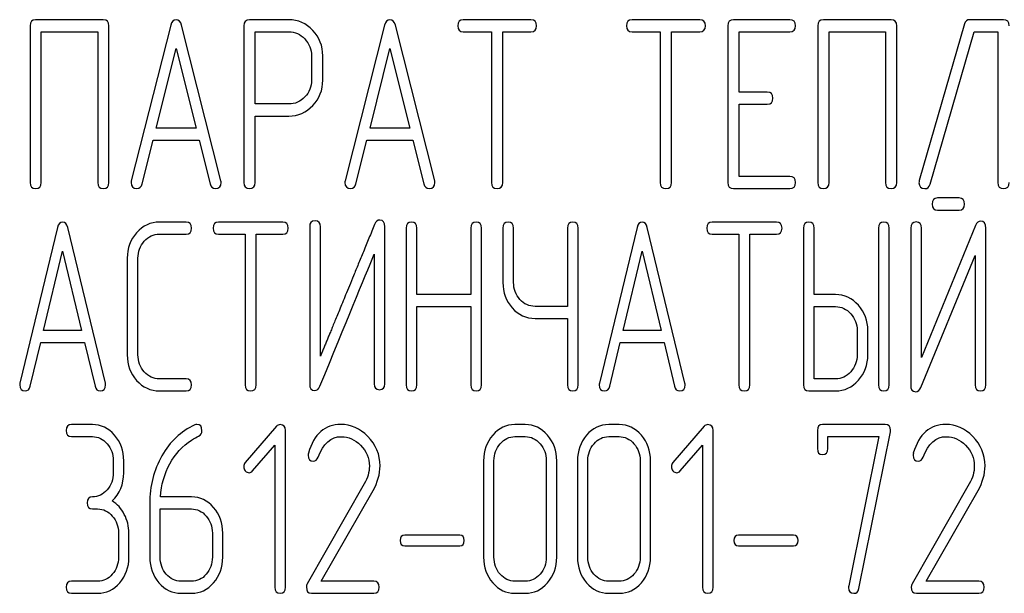
# Model space of a CAD drawing. Units: millimetres. Extents: x 0 to 6269, y -4 to 4433.
# Drawn here: x 2844 to 2873, y 3170 to 3187 of the extents above; entities that cross this region are included whole.
import ezdxf

# ---------------------------------------------------------------- set-up
doc = ezdxf.new("R2010")
doc.units = ezdxf.units.MM
doc.header["$LTSCALE"] = 344.776119
doc.layers.get('0').update_dxf_attribs({"linetype": 'CONTINUOUS'})

msp = doc.modelspace()

# ---------------------------------------------------------------- linework, layer by layer
at = {"color": 7, "linetype": 'Continuous'}
for p, q in [((2846.35, 3186.548), (2844.345, 3186.548)), ((2851.85, 3186.545), (2850.683, 3186.545)), ((2859.024, 3186.548), (2857.02, 3186.548)), ((2864.028, 3186.548), (2862.023, 3186.548)), ((2866.696, 3186.548), (2865.028, 3186.548)), ((2869.698, 3186.548), (2867.693, 3186.548)), ((2871.873, 3186.423), (2870.535, 3181.777)), ((2873.03, 3186.548), (2872.033, 3186.548)), ((2844.178, 3186.37), (2844.178, 3181.724)), ((2844.512, 3181.724), (2844.512, 3186.191)), ((2844.512, 3186.191), (2846.183, 3186.191)), ((2846.183, 3186.191), (2846.183, 3181.724)), ((2846.517, 3181.724), (2846.517, 3186.37)), ((2848.348, 3186.384), (2847.18, 3181.774)), ((2849.835, 3181.774), (2848.668, 3186.384)), ((2850.516, 3186.366), (2850.516, 3181.727)), ((2850.849, 3184.05), (2850.849, 3186.188)), ((2850.849, 3186.188), (2851.85, 3186.188)), ((2854.685, 3186.384), (2853.518, 3181.774)), ((2856.173, 3181.774), (2855.005, 3186.384)), ((2857.02, 3186.191), (2857.854, 3186.191)), ((2857.854, 3186.191), (2857.854, 3181.724)), ((2858.187, 3181.724), (2858.187, 3186.191)), ((2858.187, 3186.191), (2859.024, 3186.191)), ((2862.023, 3186.191), (2862.857, 3186.191)), ((2862.857, 3186.191), (2862.857, 3181.724)), ((2863.19, 3181.724), (2863.19, 3186.191)), ((2863.19, 3186.191), (2864.028, 3186.191)), ((2864.861, 3186.37), (2864.861, 3181.724)), ((2865.195, 3184.401), (2865.195, 3186.191)), ((2865.195, 3186.191), (2866.696, 3186.191)), ((2867.526, 3186.37), (2867.526, 3181.724)), ((2867.86, 3181.724), (2867.86, 3186.191)), ((2867.86, 3186.191), (2869.531, 3186.191)), ((2869.531, 3186.191), (2869.531, 3181.724)), ((2869.865, 3181.724), (2869.865, 3186.37)), ((2870.855, 3181.67), (2872.156, 3186.191)), ((2872.156, 3186.191), (2872.863, 3186.191)), ((2872.863, 3186.191), (2872.863, 3181.724)), ((2847.917, 3183.335), (2848.508, 3185.691)), ((2848.508, 3185.691), (2849.098, 3183.335)), ((2854.255, 3183.335), (2854.845, 3185.691)), ((2854.845, 3185.691), (2855.436, 3183.335)), ((2852.52, 3185.476), (2852.52, 3184.758)), ((2852.854, 3184.758), (2852.854, 3185.476)), ((2866.029, 3184.401), (2865.195, 3184.401)), ((2851.85, 3184.05), (2850.849, 3184.05)), ((2865.195, 3181.902), (2865.195, 3184.043)), ((2865.195, 3184.043), (2866.029, 3184.043)), ((2850.849, 3181.727), (2850.849, 3183.693)), ((2850.849, 3183.693), (2851.85, 3183.693)), ((2849.098, 3183.335), (2847.917, 3183.335)), ((2855.436, 3183.335), (2854.255, 3183.335)), ((2847.501, 3181.681), (2847.827, 3182.978)), ((2847.827, 3182.978), (2849.188, 3182.978)), ((2849.188, 3182.978), (2849.515, 3181.681)), ((2853.838, 3181.681), (2854.165, 3182.978)), ((2854.165, 3182.978), (2855.526, 3182.978)), ((2855.526, 3182.978), (2855.852, 3181.681)), ((2866.696, 3181.902), (2865.195, 3181.902)), ((2865.028, 3181.545), (2866.696, 3181.545)), ((2871.714, 3181.263), (2871.074, 3181.263)), ((2871.074, 3180.906), (2871.714, 3180.906)), ((2844.991, 3180.384), (2843.878, 3175.774)), ((2846.41, 3175.774), (2845.297, 3180.384)), ((2848.808, 3180.548), (2848.016, 3180.548)), ((2851.674, 3180.548), (2849.763, 3180.548)), ((2852.466, 3180.406), (2852.466, 3175.759)), ((2852.784, 3176.571), (2852.784, 3180.406)), ((2854.696, 3175.759), (2854.696, 3180.406)), ((2855.329, 3180.37), (2855.329, 3175.724)), ((2855.647, 3178.401), (2855.647, 3180.37)), ((2857.241, 3180.37), (2857.241, 3178.401)), ((2857.559, 3175.724), (2857.559, 3180.37)), ((2858.192, 3180.37), (2858.192, 3178.762)), ((2858.51, 3178.762), (2858.51, 3180.37)), ((2860.104, 3180.37), (2860.104, 3178.05)), ((2860.422, 3175.724), (2860.422, 3180.37)), ((2862.168, 3180.384), (2861.055, 3175.774)), ((2863.587, 3175.774), (2862.473, 3180.384)), ((2866.306, 3180.548), (2864.394, 3180.548)), ((2867.098, 3180.37), (2867.098, 3175.724)), ((2867.416, 3178.401), (2867.416, 3180.37)), ((2869.325, 3180.37), (2869.325, 3175.724)), ((2869.643, 3175.724), (2869.643, 3180.37)), ((2870.279, 3180.373), (2870.279, 3175.724)), ((2872.203, 3180.448), (2870.597, 3176.535)), ((2870.597, 3176.535), (2870.597, 3180.373)), ((2872.506, 3175.724), (2872.506, 3180.373)), ((2848.016, 3180.191), (2848.808, 3180.191)), ((2849.763, 3180.191), (2850.558, 3180.191)), ((2850.558, 3180.191), (2850.558, 3175.724)), ((2850.876, 3175.724), (2850.876, 3180.191)), ((2850.876, 3180.191), (2851.674, 3180.191)), ((2864.394, 3180.191), (2865.19, 3180.191)), ((2865.19, 3180.191), (2865.19, 3175.724)), ((2865.508, 3175.724), (2865.508, 3180.191)), ((2865.508, 3180.191), (2866.306, 3180.191)), ((2844.581, 3177.335), (2845.144, 3179.691)), ((2845.144, 3179.691), (2845.707, 3177.335)), ((2861.758, 3177.335), (2862.321, 3179.691)), ((2862.321, 3179.691), (2862.884, 3177.335)), ((2847.059, 3179.476), (2847.059, 3176.617)), ((2847.377, 3176.617), (2847.377, 3179.476)), ((2854.378, 3179.594), (2854.378, 3175.759)), ((2870.581, 3175.649), (2872.188, 3179.562)), ((2872.188, 3179.562), (2872.188, 3175.724)), ((2857.241, 3178.401), (2855.647, 3178.401)), ((2868.052, 3178.401), (2867.416, 3178.401)), ((2855.647, 3175.724), (2855.647, 3178.043)), ((2855.647, 3178.043), (2857.241, 3178.043)), ((2857.241, 3178.043), (2857.241, 3175.724)), ((2860.104, 3178.05), (2859.146, 3178.05)), ((2867.416, 3175.902), (2867.416, 3178.043)), ((2867.416, 3178.043), (2868.052, 3178.043)), ((2859.146, 3177.693), (2860.104, 3177.693)), ((2860.104, 3177.693), (2860.104, 3175.724)), ((2845.707, 3177.335), (2844.581, 3177.335)), ((2862.884, 3177.335), (2861.758, 3177.335)), ((2868.692, 3177.332), (2868.692, 3176.617)), ((2869.01, 3176.617), (2869.01, 3177.332)), ((2844.183, 3175.681), (2844.495, 3176.978)), ((2844.495, 3176.978), (2845.793, 3176.978)), ((2845.793, 3176.978), (2846.105, 3175.681)), ((2861.36, 3175.681), (2861.672, 3176.978)), ((2861.672, 3176.978), (2862.969, 3176.978)), ((2862.969, 3176.978), (2863.281, 3175.681)), ((2848.808, 3175.902), (2848.016, 3175.902)), ((2868.052, 3175.902), (2867.416, 3175.902)), ((2848.016, 3175.545), (2848.808, 3175.545)), ((2867.257, 3175.545), (2868.052, 3175.545)), ((2846.027, 3174.548), (2845.409, 3174.548)), ((2851.483, 3174.495), (2850.559, 3173.419)), ((2858.857, 3174.548), (2858.547, 3174.548)), ((2861.639, 3174.548), (2861.33, 3174.548)), ((2864.159, 3174.495), (2863.234, 3173.419)), ((2869.525, 3174.548), (2867.667, 3174.548)), ((2845.409, 3174.191), (2846.027, 3174.191)), ((2851.746, 3169.724), (2851.746, 3174.37)), ((2858.547, 3174.191), (2858.857, 3174.191)), ((2861.33, 3174.191), (2861.639, 3174.191)), ((2864.421, 3169.724), (2864.421, 3174.37)), ((2867.513, 3174.37), (2867.513, 3173.834)), ((2867.822, 3173.834), (2867.822, 3174.191)), ((2867.822, 3174.191), (2869.331, 3174.191)), ((2869.331, 3174.191), (2868.443, 3169.763)), ((2868.746, 3169.684), (2869.677, 3174.327)), ((2850.775, 3173.173), (2851.437, 3173.937)), ((2851.437, 3173.937), (2851.437, 3169.724)), ((2863.451, 3173.173), (2864.112, 3173.937)), ((2864.112, 3173.937), (2864.112, 3169.724)), ((2846.645, 3173.476), (2846.645, 3173.119)), ((2846.954, 3173.119), (2846.954, 3173.476)), ((2857.62, 3173.476), (2857.62, 3170.617)), ((2857.929, 3170.617), (2857.929, 3173.476)), ((2859.478, 3173.476), (2859.478, 3170.617)), ((2859.787, 3170.617), (2859.787, 3173.476)), ((2860.402, 3173.476), (2860.402, 3170.617)), ((2860.711, 3170.617), (2860.711, 3173.476)), ((2862.26, 3173.476), (2862.26, 3170.617)), ((2862.569, 3170.617), (2862.569, 3173.476)), ((2854.086, 3172.794), (2852.389, 3169.824)), ((2872.017, 3172.794), (2870.32, 3169.824)), ((2848.964, 3172.404), (2848.043, 3172.404)), ((2852.81, 3169.902), (2854.346, 3172.594)), ((2870.74, 3169.902), (2872.277, 3172.594)), ((2847.727, 3172.208), (2847.727, 3170.617)), ((2846.027, 3172.047), (2846.181, 3172.047)), ((2848.036, 3170.617), (2848.036, 3172.047)), ((2848.036, 3172.047), (2848.964, 3172.047)), ((2846.8, 3171.332), (2846.8, 3170.617)), ((2847.109, 3170.617), (2847.109, 3171.332)), ((2849.582, 3171.332), (2849.582, 3170.617)), ((2849.891, 3170.617), (2849.891, 3171.332)), ((2856.912, 3171.271), (2855.283, 3171.271)), ((2866.805, 3171.271), (2865.176, 3171.271)), ((2855.283, 3170.957), (2856.912, 3170.957)), ((2865.176, 3170.957), (2866.805, 3170.957)), ((2846.181, 3169.902), (2845.409, 3169.902)), ((2848.964, 3169.902), (2848.655, 3169.902)), ((2854.368, 3169.902), (2852.81, 3169.902)), ((2858.857, 3169.902), (2858.547, 3169.902)), ((2861.639, 3169.902), (2861.33, 3169.902)), ((2872.298, 3169.902), (2870.74, 3169.902)), ((2845.409, 3169.545), (2846.181, 3169.545)), ((2848.655, 3169.545), (2848.964, 3169.545)), ((2852.519, 3169.545), (2854.368, 3169.545)), ((2858.547, 3169.545), (2858.857, 3169.545)), ((2861.33, 3169.545), (2861.639, 3169.545)), ((2870.45, 3169.545), (2872.298, 3169.545))]:
    msp.add_line(p, q, dxfattribs=at)
for centre, start in [((2852.635, 3173.637), 162.9387), ((2870.566, 3173.637), 162.9388)]:
    msp.add_arc(centre, 0.218, start, 180.0331, dxfattribs=at)
for points in [[(2844.345, 3186.548), (2844.232, 3186.548), (2844.178, 3186.488), (2844.178, 3186.37)], [(2846.517, 3186.37), (2846.517, 3186.488), (2846.46, 3186.548), (2846.35, 3186.548)], [(2848.508, 3186.545), (2848.428, 3186.545), (2848.375, 3186.491), (2848.348, 3186.384)], [(2848.668, 3186.384), (2848.641, 3186.491), (2848.588, 3186.545), (2848.508, 3186.545)], [(2850.683, 3186.545), (2850.569, 3186.545), (2850.516, 3186.484), (2850.516, 3186.366)], [(2852.557, 3186.23), (2852.36, 3186.438), (2852.123, 3186.545), (2851.85, 3186.545)], [(2854.845, 3186.545), (2854.765, 3186.545), (2854.712, 3186.491), (2854.685, 3186.384)], [(2855.005, 3186.384), (2854.979, 3186.491), (2854.925, 3186.545), (2854.845, 3186.545)], [(2857.02, 3186.548), (2856.906, 3186.548), (2856.853, 3186.488), (2856.853, 3186.37)], [(2859.191, 3186.37), (2859.191, 3186.488), (2859.135, 3186.548), (2859.024, 3186.548)], [(2862.023, 3186.548), (2861.91, 3186.548), (2861.856, 3186.488), (2861.856, 3186.37)], [(2864.194, 3186.37), (2864.194, 3186.488), (2864.138, 3186.548), (2864.028, 3186.548)], [(2865.028, 3186.548), (2864.915, 3186.548), (2864.861, 3186.488), (2864.861, 3186.37)], [(2866.863, 3186.37), (2866.863, 3186.488), (2866.806, 3186.548), (2866.696, 3186.548)], [(2867.693, 3186.548), (2867.58, 3186.548), (2867.526, 3186.488), (2867.526, 3186.37)], [(2869.865, 3186.37), (2869.865, 3186.488), (2869.808, 3186.548), (2869.698, 3186.548)], [(2872.033, 3186.548), (2871.949, 3186.548), (2871.896, 3186.506), (2871.873, 3186.423)], [(2873.197, 3186.37), (2873.197, 3186.488), (2873.14, 3186.548), (2873.03, 3186.548)], [(2851.85, 3186.188), (2852.03, 3186.188), (2852.187, 3186.116), (2852.32, 3185.977)], [(2852.854, 3185.476), (2852.854, 3185.769), (2852.754, 3186.023), (2852.557, 3186.23)], [(2856.853, 3186.37), (2856.853, 3186.248), (2856.906, 3186.191), (2857.02, 3186.191)], [(2859.024, 3186.191), (2859.135, 3186.191), (2859.191, 3186.248), (2859.191, 3186.37)], [(2861.856, 3186.37), (2861.856, 3186.248), (2861.91, 3186.191), (2862.023, 3186.191)], [(2864.028, 3186.191), (2864.138, 3186.191), (2864.194, 3186.248), (2864.194, 3186.37)], [(2866.696, 3186.191), (2866.806, 3186.191), (2866.863, 3186.248), (2866.863, 3186.37)], [(2852.32, 3185.977), (2852.454, 3185.837), (2852.52, 3185.669), (2852.52, 3185.476)], [(2852.52, 3184.758), (2852.52, 3184.561), (2852.454, 3184.393), (2852.321, 3184.257)], [(2852.56, 3184.005), (2852.754, 3184.211), (2852.854, 3184.461), (2852.854, 3184.758)], [(2866.196, 3184.222), (2866.196, 3184.34), (2866.139, 3184.401), (2866.029, 3184.401)], [(2852.321, 3184.257), (2852.187, 3184.118), (2852.03, 3184.05), (2851.85, 3184.05)], [(2866.029, 3184.043), (2866.139, 3184.043), (2866.196, 3184.1), (2866.196, 3184.222)], [(2851.85, 3183.693), (2852.127, 3183.693), (2852.364, 3183.797), (2852.56, 3184.005)], [(2844.178, 3181.724), (2844.178, 3181.602), (2844.232, 3181.545), (2844.345, 3181.545)], [(2844.345, 3181.545), (2844.455, 3181.545), (2844.512, 3181.602), (2844.512, 3181.724)], [(2846.183, 3181.724), (2846.183, 3181.602), (2846.236, 3181.545), (2846.35, 3181.545)], [(2846.35, 3181.545), (2846.46, 3181.545), (2846.517, 3181.602), (2846.517, 3181.724)], [(2847.18, 3181.774), (2847.174, 3181.752), (2847.174, 3181.734), (2847.174, 3181.72)], [(2847.174, 3181.72), (2847.174, 3181.606), (2847.23, 3181.548), (2847.344, 3181.548)], [(2849.672, 3181.548), (2849.785, 3181.548), (2849.842, 3181.606), (2849.842, 3181.72)], [(2849.842, 3181.72), (2849.842, 3181.734), (2849.839, 3181.752), (2849.835, 3181.774)], [(2850.516, 3181.727), (2850.516, 3181.606), (2850.569, 3181.548), (2850.683, 3181.548)], [(2850.683, 3181.548), (2850.793, 3181.548), (2850.849, 3181.606), (2850.849, 3181.727)], [(2853.518, 3181.774), (2853.511, 3181.752), (2853.511, 3181.734), (2853.511, 3181.72)], [(2853.511, 3181.72), (2853.511, 3181.606), (2853.568, 3181.548), (2853.681, 3181.548)], [(2856.009, 3181.548), (2856.123, 3181.548), (2856.179, 3181.606), (2856.179, 3181.72)], [(2856.179, 3181.72), (2856.179, 3181.734), (2856.176, 3181.752), (2856.173, 3181.774)], [(2857.854, 3181.724), (2857.854, 3181.602), (2857.907, 3181.545), (2858.02, 3181.545)], [(2858.02, 3181.545), (2858.131, 3181.545), (2858.187, 3181.602), (2858.187, 3181.724)], [(2862.857, 3181.724), (2862.857, 3181.602), (2862.91, 3181.545), (2863.024, 3181.545)], [(2863.024, 3181.545), (2863.134, 3181.545), (2863.19, 3181.602), (2863.19, 3181.724)], [(2864.861, 3181.724), (2864.861, 3181.602), (2864.915, 3181.545), (2865.028, 3181.545)], [(2866.863, 3181.724), (2866.863, 3181.842), (2866.806, 3181.902), (2866.696, 3181.902)], [(2866.696, 3181.545), (2866.806, 3181.545), (2866.863, 3181.602), (2866.863, 3181.724)], [(2867.526, 3181.724), (2867.526, 3181.602), (2867.58, 3181.545), (2867.693, 3181.545)], [(2867.693, 3181.545), (2867.803, 3181.545), (2867.86, 3181.602), (2867.86, 3181.724)], [(2869.531, 3181.724), (2869.531, 3181.602), (2869.584, 3181.545), (2869.698, 3181.545)], [(2869.698, 3181.545), (2869.808, 3181.545), (2869.865, 3181.602), (2869.865, 3181.724)], [(2870.535, 3181.777), (2870.528, 3181.756), (2870.525, 3181.734), (2870.525, 3181.716)], [(2870.525, 3181.716), (2870.525, 3181.599), (2870.582, 3181.541), (2870.702, 3181.541)], [(2872.863, 3181.724), (2872.863, 3181.602), (2872.917, 3181.545), (2873.03, 3181.545)], [(2873.03, 3181.545), (2873.14, 3181.545), (2873.197, 3181.602), (2873.197, 3181.724)], [(2847.344, 3181.548), (2847.424, 3181.548), (2847.478, 3181.591), (2847.501, 3181.681)], [(2849.515, 3181.681), (2849.535, 3181.591), (2849.589, 3181.548), (2849.672, 3181.548)], [(2853.681, 3181.548), (2853.761, 3181.548), (2853.815, 3181.591), (2853.838, 3181.681)], [(2855.852, 3181.681), (2855.872, 3181.591), (2855.926, 3181.548), (2856.009, 3181.548)], [(2870.702, 3181.541), (2870.779, 3181.541), (2870.83, 3181.584), (2870.855, 3181.67)], [(2871.074, 3181.263), (2870.966, 3181.263), (2870.915, 3181.203), (2870.915, 3181.085)], [(2871.873, 3181.085), (2871.873, 3181.203), (2871.819, 3181.263), (2871.714, 3181.263)], [(2870.915, 3181.085), (2870.915, 3180.963), (2870.966, 3180.906), (2871.074, 3180.906)], [(2871.714, 3180.906), (2871.819, 3180.906), (2871.873, 3180.963), (2871.873, 3181.085)], [(2852.625, 3180.584), (2852.517, 3180.584), (2852.466, 3180.523), (2852.466, 3180.406)], [(2852.784, 3180.406), (2852.784, 3180.523), (2852.73, 3180.584), (2852.625, 3180.584)], [(2854.547, 3180.609), (2854.477, 3180.609), (2854.426, 3180.566), (2854.391, 3180.482)], [(2854.696, 3180.406), (2854.696, 3180.541), (2854.645, 3180.609), (2854.547, 3180.609)], [(2870.438, 3180.552), (2870.33, 3180.552), (2870.279, 3180.491), (2870.279, 3180.373)], [(2870.597, 3180.373), (2870.597, 3180.491), (2870.543, 3180.552), (2870.438, 3180.552)], [(2872.356, 3180.577), (2872.286, 3180.577), (2872.238, 3180.533), (2872.203, 3180.448)], [(2872.506, 3180.373), (2872.506, 3180.509), (2872.455, 3180.577), (2872.356, 3180.577)], [(2845.144, 3180.545), (2845.068, 3180.545), (2845.017, 3180.491), (2844.991, 3180.384)], [(2845.297, 3180.384), (2845.271, 3180.491), (2845.22, 3180.545), (2845.144, 3180.545)], [(2848.016, 3180.548), (2847.749, 3180.548), (2847.523, 3180.441), (2847.338, 3180.235)], [(2848.967, 3180.37), (2848.967, 3180.488), (2848.913, 3180.548), (2848.808, 3180.548)], [(2848.808, 3180.191), (2848.913, 3180.191), (2848.967, 3180.248), (2848.967, 3180.37)], [(2849.763, 3180.548), (2849.654, 3180.548), (2849.604, 3180.488), (2849.604, 3180.37)], [(2849.604, 3180.37), (2849.604, 3180.248), (2849.654, 3180.191), (2849.763, 3180.191)], [(2851.833, 3180.37), (2851.833, 3180.488), (2851.779, 3180.548), (2851.674, 3180.548)], [(2851.674, 3180.191), (2851.779, 3180.191), (2851.833, 3180.248), (2851.833, 3180.37)], [(2855.488, 3180.548), (2855.38, 3180.548), (2855.329, 3180.488), (2855.329, 3180.37)], [(2855.647, 3180.37), (2855.647, 3180.488), (2855.593, 3180.548), (2855.488, 3180.548)], [(2857.4, 3180.548), (2857.292, 3180.548), (2857.241, 3180.488), (2857.241, 3180.37)], [(2857.559, 3180.37), (2857.559, 3180.488), (2857.505, 3180.548), (2857.4, 3180.548)], [(2858.351, 3180.548), (2858.243, 3180.548), (2858.192, 3180.488), (2858.192, 3180.37)], [(2858.51, 3180.37), (2858.51, 3180.488), (2858.456, 3180.548), (2858.351, 3180.548)], [(2860.263, 3180.548), (2860.154, 3180.548), (2860.104, 3180.488), (2860.104, 3180.37)], [(2860.422, 3180.37), (2860.422, 3180.488), (2860.368, 3180.548), (2860.263, 3180.548)], [(2862.321, 3180.545), (2862.244, 3180.545), (2862.194, 3180.491), (2862.168, 3180.384)], [(2862.473, 3180.384), (2862.448, 3180.491), (2862.397, 3180.545), (2862.321, 3180.545)], [(2864.394, 3180.548), (2864.286, 3180.548), (2864.235, 3180.488), (2864.235, 3180.37)], [(2864.235, 3180.37), (2864.235, 3180.248), (2864.286, 3180.191), (2864.394, 3180.191)], [(2866.465, 3180.37), (2866.465, 3180.488), (2866.411, 3180.548), (2866.306, 3180.548)], [(2866.306, 3180.191), (2866.411, 3180.191), (2866.465, 3180.248), (2866.465, 3180.37)], [(2867.257, 3180.548), (2867.149, 3180.548), (2867.098, 3180.488), (2867.098, 3180.37)], [(2867.416, 3180.37), (2867.416, 3180.488), (2867.362, 3180.548), (2867.257, 3180.548)], [(2869.484, 3180.548), (2869.376, 3180.548), (2869.325, 3180.488), (2869.325, 3180.37)], [(2869.643, 3180.37), (2869.643, 3180.488), (2869.589, 3180.548), (2869.484, 3180.548)], [(2847.338, 3180.235), (2847.151, 3180.027), (2847.059, 3179.773), (2847.059, 3179.476)], [(2847.377, 3179.476), (2847.377, 3179.673), (2847.437, 3179.841), (2847.564, 3179.981)], [(2847.564, 3179.981), (2847.689, 3180.12), (2847.838, 3180.191), (2848.016, 3180.191)], [(2852.769, 3175.684), (2853.551, 3177.586), (2854.085, 3178.887), (2854.378, 3179.594)], [(2858.192, 3178.762), (2858.192, 3178.465), (2858.284, 3178.211), (2858.469, 3178.004)], [(2858.694, 3178.258), (2858.57, 3178.397), (2858.51, 3178.565), (2858.51, 3178.762)], [(2859.146, 3178.05), (2858.968, 3178.05), (2858.818, 3178.118), (2858.694, 3178.258)], [(2868.729, 3178.085), (2868.542, 3178.293), (2868.316, 3178.401), (2868.052, 3178.401)], [(2858.469, 3178.004), (2858.653, 3177.797), (2858.879, 3177.693), (2859.146, 3177.693)], [(2868.052, 3178.043), (2868.227, 3178.043), (2868.377, 3177.972), (2868.503, 3177.831)], [(2869.01, 3177.332), (2869.01, 3177.625), (2868.914, 3177.879), (2868.729, 3178.085)], [(2868.503, 3177.831), (2868.628, 3177.693), (2868.692, 3177.525), (2868.692, 3177.332)], [(2847.059, 3176.617), (2847.059, 3176.317), (2847.151, 3176.063), (2847.338, 3175.855)], [(2847.564, 3176.109), (2847.437, 3176.249), (2847.377, 3176.417), (2847.377, 3176.617)], [(2868.692, 3176.617), (2868.692, 3176.421), (2868.628, 3176.253), (2868.504, 3176.113)], [(2868.73, 3175.859), (2868.914, 3176.067), (2869.01, 3176.32), (2869.01, 3176.617)], [(2848.016, 3175.902), (2847.838, 3175.902), (2847.689, 3175.97), (2847.564, 3176.109)], [(2848.967, 3175.724), (2848.967, 3175.842), (2848.913, 3175.902), (2848.808, 3175.902)], [(2868.504, 3176.113), (2868.377, 3175.97), (2868.227, 3175.902), (2868.052, 3175.902)], [(2843.878, 3175.774), (2843.872, 3175.752), (2843.872, 3175.734), (2843.872, 3175.72)], [(2843.872, 3175.72), (2843.872, 3175.606), (2843.926, 3175.548), (2844.034, 3175.548)], [(2844.034, 3175.548), (2844.11, 3175.548), (2844.162, 3175.591), (2844.183, 3175.681)], [(2846.105, 3175.681), (2846.124, 3175.591), (2846.175, 3175.548), (2846.254, 3175.548)], [(2846.254, 3175.548), (2846.362, 3175.548), (2846.416, 3175.606), (2846.416, 3175.72)], [(2846.416, 3175.72), (2846.416, 3175.734), (2846.413, 3175.752), (2846.41, 3175.774)], [(2847.338, 3175.855), (2847.523, 3175.649), (2847.749, 3175.545), (2848.016, 3175.545)], [(2848.808, 3175.545), (2848.913, 3175.545), (2848.967, 3175.602), (2848.967, 3175.724)], [(2850.558, 3175.724), (2850.558, 3175.602), (2850.609, 3175.545), (2850.717, 3175.545)], [(2850.717, 3175.545), (2850.822, 3175.545), (2850.876, 3175.602), (2850.876, 3175.724)], [(2852.466, 3175.759), (2852.466, 3175.624), (2852.514, 3175.556), (2852.616, 3175.556)], [(2852.616, 3175.556), (2852.683, 3175.556), (2852.734, 3175.599), (2852.769, 3175.684)], [(2854.378, 3175.759), (2854.378, 3175.638), (2854.429, 3175.581), (2854.537, 3175.581)], [(2854.537, 3175.581), (2854.642, 3175.581), (2854.696, 3175.638), (2854.696, 3175.759)], [(2855.329, 3175.724), (2855.329, 3175.602), (2855.38, 3175.545), (2855.488, 3175.545)], [(2855.488, 3175.545), (2855.593, 3175.545), (2855.647, 3175.602), (2855.647, 3175.724)], [(2857.241, 3175.724), (2857.241, 3175.602), (2857.292, 3175.545), (2857.4, 3175.545)], [(2857.4, 3175.545), (2857.505, 3175.545), (2857.559, 3175.602), (2857.559, 3175.724)], [(2860.104, 3175.724), (2860.104, 3175.602), (2860.154, 3175.545), (2860.263, 3175.545)], [(2860.263, 3175.545), (2860.368, 3175.545), (2860.422, 3175.602), (2860.422, 3175.724)], [(2861.055, 3175.774), (2861.048, 3175.752), (2861.048, 3175.734), (2861.048, 3175.72)], [(2861.048, 3175.72), (2861.048, 3175.606), (2861.102, 3175.548), (2861.21, 3175.548)], [(2861.21, 3175.548), (2861.287, 3175.548), (2861.338, 3175.591), (2861.36, 3175.681)], [(2863.281, 3175.681), (2863.3, 3175.591), (2863.351, 3175.548), (2863.431, 3175.548)], [(2863.431, 3175.548), (2863.539, 3175.548), (2863.593, 3175.606), (2863.593, 3175.72)], [(2863.593, 3175.72), (2863.593, 3175.734), (2863.59, 3175.752), (2863.587, 3175.774)], [(2865.19, 3175.724), (2865.19, 3175.602), (2865.241, 3175.545), (2865.349, 3175.545)], [(2865.349, 3175.545), (2865.454, 3175.545), (2865.508, 3175.602), (2865.508, 3175.724)], [(2867.098, 3175.724), (2867.098, 3175.602), (2867.149, 3175.545), (2867.257, 3175.545)], [(2868.052, 3175.545), (2868.316, 3175.545), (2868.542, 3175.649), (2868.73, 3175.859)], [(2869.325, 3175.724), (2869.325, 3175.602), (2869.376, 3175.545), (2869.484, 3175.545)], [(2869.484, 3175.545), (2869.589, 3175.545), (2869.643, 3175.602), (2869.643, 3175.724)], [(2870.279, 3175.724), (2870.279, 3175.588), (2870.327, 3175.52), (2870.429, 3175.52)], [(2870.429, 3175.52), (2870.495, 3175.52), (2870.546, 3175.563), (2870.581, 3175.649)], [(2872.188, 3175.724), (2872.188, 3175.602), (2872.238, 3175.545), (2872.347, 3175.545)], [(2872.347, 3175.545), (2872.452, 3175.545), (2872.506, 3175.602), (2872.506, 3175.724)], [(2845.409, 3174.548), (2845.303, 3174.548), (2845.254, 3174.488), (2845.254, 3174.37)], [(2846.682, 3174.234), (2846.503, 3174.441), (2846.283, 3174.548), (2846.027, 3174.548)], [(2849.062, 3174.535), (2848.648, 3174.348), (2848.324, 3174.045), (2848.085, 3173.62)], [(2849.125, 3174.552), (2849.106, 3174.552), (2849.084, 3174.545), (2849.062, 3174.535)], [(2849.273, 3174.366), (2849.273, 3174.488), (2849.224, 3174.552), (2849.125, 3174.552)], [(2851.589, 3174.545), (2851.545, 3174.545), (2851.511, 3174.527), (2851.483, 3174.495)], [(2851.746, 3174.37), (2851.746, 3174.484), (2851.694, 3174.545), (2851.589, 3174.545)], [(2853.388, 3174.552), (2852.918, 3174.552), (2852.599, 3174.266), (2852.427, 3173.701)], [(2854.187, 3174.197), (2853.953, 3174.434), (2853.685, 3174.552), (2853.388, 3174.552)], [(2858.547, 3174.548), (2858.291, 3174.548), (2858.071, 3174.441), (2857.892, 3174.234)], [(2859.514, 3174.233), (2859.333, 3174.441), (2859.113, 3174.548), (2858.857, 3174.548)], [(2861.33, 3174.548), (2861.073, 3174.548), (2860.854, 3174.441), (2860.674, 3174.234)], [(2862.297, 3174.233), (2862.115, 3174.441), (2861.896, 3174.548), (2861.639, 3174.548)], [(2864.264, 3174.545), (2864.22, 3174.545), (2864.186, 3174.527), (2864.159, 3174.495)], [(2864.421, 3174.37), (2864.421, 3174.484), (2864.369, 3174.545), (2864.264, 3174.545)], [(2867.667, 3174.548), (2867.562, 3174.548), (2867.513, 3174.488), (2867.513, 3174.37)], [(2869.683, 3174.381), (2869.683, 3174.491), (2869.63, 3174.548), (2869.525, 3174.548)], [(2871.318, 3174.552), (2870.849, 3174.552), (2870.53, 3174.266), (2870.357, 3173.701)], [(2872.118, 3174.197), (2871.884, 3174.434), (2871.615, 3174.552), (2871.318, 3174.552)], [(2845.254, 3174.37), (2845.254, 3174.248), (2845.303, 3174.191), (2845.409, 3174.191)], [(2846.027, 3174.191), (2846.197, 3174.191), (2846.342, 3174.12), (2846.463, 3173.98)], [(2846.954, 3173.476), (2846.954, 3173.773), (2846.862, 3174.027), (2846.682, 3174.234)], [(2848.962, 3174.08), (2849.053, 3174.137), (2849.125, 3174.177), (2849.173, 3174.204)], [(2849.173, 3174.204), (2849.239, 3174.241), (2849.273, 3174.295), (2849.273, 3174.366)], [(2852.715, 3173.581), (2852.865, 3173.984), (2853.097, 3174.188), (2853.406, 3174.188)], [(2853.406, 3174.188), (2853.617, 3174.188), (2853.808, 3174.102), (2853.974, 3173.936)], [(2854.553, 3173.323), (2854.553, 3173.659), (2854.43, 3173.952), (2854.187, 3174.197)], [(2857.892, 3174.234), (2857.71, 3174.023), (2857.62, 3173.769), (2857.62, 3173.476)], [(2858.112, 3173.98), (2858.232, 3174.12), (2858.377, 3174.191), (2858.547, 3174.191)], [(2858.857, 3174.191), (2859.027, 3174.191), (2859.172, 3174.12), (2859.295, 3173.979)], [(2859.787, 3173.476), (2859.787, 3173.773), (2859.694, 3174.027), (2859.514, 3174.233)], [(2860.674, 3174.234), (2860.492, 3174.023), (2860.402, 3173.769), (2860.402, 3173.476)], [(2860.894, 3173.98), (2861.014, 3174.12), (2861.16, 3174.191), (2861.33, 3174.191)], [(2861.639, 3174.191), (2861.809, 3174.191), (2861.954, 3174.12), (2862.077, 3173.979)], [(2862.569, 3173.476), (2862.569, 3173.773), (2862.477, 3174.027), (2862.297, 3174.233)], [(2869.677, 3174.327), (2869.68, 3174.345), (2869.683, 3174.363), (2869.683, 3174.381)], [(2870.646, 3173.581), (2870.796, 3173.984), (2871.028, 3174.188), (2871.337, 3174.188)], [(2871.337, 3174.188), (2871.547, 3174.188), (2871.739, 3174.102), (2871.905, 3173.936)], [(2872.484, 3173.323), (2872.484, 3173.659), (2872.36, 3173.952), (2872.118, 3174.197)], [(2846.463, 3173.98), (2846.583, 3173.841), (2846.645, 3173.673), (2846.645, 3173.476)], [(2848.321, 3173.383), (2848.482, 3173.676), (2848.695, 3173.912), (2848.962, 3174.08)], [(2853.974, 3173.936), (2854.148, 3173.762), (2854.235, 3173.555), (2854.235, 3173.312)], [(2857.929, 3173.476), (2857.929, 3173.669), (2857.988, 3173.837), (2858.112, 3173.98)], [(2859.295, 3173.979), (2859.416, 3173.841), (2859.478, 3173.673), (2859.478, 3173.476)], [(2860.711, 3173.476), (2860.711, 3173.669), (2860.77, 3173.837), (2860.894, 3173.98)], [(2862.077, 3173.979), (2862.199, 3173.841), (2862.26, 3173.673), (2862.26, 3173.476)], [(2871.905, 3173.936), (2872.079, 3173.762), (2872.165, 3173.555), (2872.165, 3173.312)], [(2848.085, 3173.62), (2847.845, 3173.194), (2847.727, 3172.722), (2847.727, 3172.208)], [(2852.417, 3173.637), (2852.417, 3173.519), (2852.47, 3173.462), (2852.578, 3173.462)], [(2852.578, 3173.462), (2852.64, 3173.462), (2852.686, 3173.501), (2852.715, 3173.581)], [(2867.513, 3173.834), (2867.513, 3173.716), (2867.562, 3173.659), (2867.667, 3173.659)], [(2867.667, 3173.659), (2867.769, 3173.659), (2867.822, 3173.716), (2867.822, 3173.834)], [(2870.348, 3173.637), (2870.348, 3173.519), (2870.4, 3173.462), (2870.508, 3173.462)], [(2870.508, 3173.462), (2870.57, 3173.462), (2870.617, 3173.501), (2870.646, 3173.581)], [(2848.043, 3172.404), (2848.067, 3172.762), (2848.16, 3173.09), (2848.321, 3173.383)], [(2850.559, 3173.419), (2850.528, 3173.383), (2850.513, 3173.344), (2850.513, 3173.301)], [(2850.513, 3173.301), (2850.513, 3173.251), (2850.528, 3173.208), (2850.559, 3173.173)], [(2854.235, 3173.312), (2854.235, 3173.137), (2854.185, 3172.966), (2854.086, 3172.794)], [(2854.346, 3172.594), (2854.482, 3172.833), (2854.553, 3173.076), (2854.553, 3173.323)], [(2863.234, 3173.419), (2863.203, 3173.383), (2863.188, 3173.344), (2863.188, 3173.301)], [(2863.188, 3173.301), (2863.188, 3173.251), (2863.203, 3173.208), (2863.234, 3173.173)], [(2872.165, 3173.312), (2872.165, 3173.137), (2872.115, 3172.966), (2872.017, 3172.794)], [(2872.277, 3172.594), (2872.413, 3172.833), (2872.484, 3173.076), (2872.484, 3173.323)], [(2846.645, 3173.119), (2846.645, 3172.919), (2846.583, 3172.751), (2846.463, 3172.611)], [(2846.611, 3172.283), (2846.84, 3172.497), (2846.954, 3172.776), (2846.954, 3173.119)], [(2850.559, 3173.173), (2850.59, 3173.137), (2850.627, 3173.119), (2850.67, 3173.119)], [(2850.67, 3173.119), (2850.707, 3173.119), (2850.745, 3173.137), (2850.775, 3173.173)], [(2863.234, 3173.173), (2863.265, 3173.137), (2863.302, 3173.119), (2863.345, 3173.119)], [(2863.345, 3173.119), (2863.383, 3173.119), (2863.42, 3173.137), (2863.451, 3173.173)], [(2846.027, 3172.404), (2845.922, 3172.404), (2845.872, 3172.343), (2845.872, 3172.225)], [(2846.463, 3172.611), (2846.342, 3172.472), (2846.197, 3172.404), (2846.027, 3172.404)], [(2849.619, 3172.09), (2849.44, 3172.297), (2849.22, 3172.404), (2848.964, 3172.404)], [(2845.872, 3172.225), (2845.872, 3172.104), (2845.922, 3172.047), (2846.027, 3172.047)], [(2846.973, 3171.886), (2846.883, 3172.057), (2846.763, 3172.19), (2846.611, 3172.283)], [(2849.891, 3171.332), (2849.891, 3171.629), (2849.799, 3171.882), (2849.619, 3172.09)], [(2846.181, 3172.047), (2846.352, 3172.047), (2846.497, 3171.975), (2846.617, 3171.836)], [(2846.617, 3171.836), (2846.738, 3171.696), (2846.8, 3171.528), (2846.8, 3171.332)], [(2847.109, 3171.332), (2847.109, 3171.532), (2847.063, 3171.714), (2846.973, 3171.886)], [(2848.964, 3172.047), (2849.134, 3172.047), (2849.279, 3171.975), (2849.4, 3171.836)], [(2849.4, 3171.836), (2849.52, 3171.696), (2849.582, 3171.528), (2849.582, 3171.332)], [(2855.283, 3171.271), (2855.19, 3171.271), (2855.147, 3171.218), (2855.147, 3171.114)], [(2857.048, 3171.114), (2857.048, 3171.218), (2857.002, 3171.271), (2856.912, 3171.271)], [(2865.176, 3171.271), (2865.083, 3171.271), (2865.04, 3171.218), (2865.04, 3171.114)], [(2866.941, 3171.114), (2866.941, 3171.218), (2866.894, 3171.271), (2866.805, 3171.271)], [(2855.147, 3171.114), (2855.147, 3171.007), (2855.19, 3170.957), (2855.283, 3170.957)], [(2856.912, 3170.957), (2857.002, 3170.957), (2857.048, 3171.007), (2857.048, 3171.114)], [(2865.04, 3171.114), (2865.04, 3171.007), (2865.083, 3170.957), (2865.176, 3170.957)], [(2866.805, 3170.957), (2866.894, 3170.957), (2866.941, 3171.007), (2866.941, 3171.114)], [(2846.8, 3170.617), (2846.8, 3170.417), (2846.738, 3170.249), (2846.617, 3170.11)], [(2846.837, 3169.856), (2847.016, 3170.063), (2847.109, 3170.317), (2847.109, 3170.617)], [(2847.727, 3170.617), (2847.727, 3170.32), (2847.817, 3170.067), (2847.998, 3169.858)], [(2848.217, 3170.111), (2848.095, 3170.253), (2848.036, 3170.421), (2848.036, 3170.617)], [(2849.582, 3170.617), (2849.582, 3170.417), (2849.52, 3170.249), (2849.4, 3170.11)], [(2849.619, 3169.856), (2849.799, 3170.063), (2849.891, 3170.317), (2849.891, 3170.617)], [(2857.62, 3170.617), (2857.62, 3170.32), (2857.71, 3170.067), (2857.891, 3169.858)], [(2858.11, 3170.111), (2857.988, 3170.253), (2857.929, 3170.421), (2857.929, 3170.617)], [(2859.478, 3170.617), (2859.478, 3170.417), (2859.416, 3170.249), (2859.295, 3170.111)], [(2859.514, 3169.857), (2859.694, 3170.063), (2859.787, 3170.317), (2859.787, 3170.617)], [(2860.402, 3170.617), (2860.402, 3170.32), (2860.492, 3170.067), (2860.673, 3169.858)], [(2860.892, 3170.111), (2860.77, 3170.253), (2860.711, 3170.421), (2860.711, 3170.617)], [(2862.26, 3170.617), (2862.26, 3170.417), (2862.199, 3170.249), (2862.077, 3170.111)], [(2862.297, 3169.857), (2862.477, 3170.063), (2862.569, 3170.317), (2862.569, 3170.617)], [(2846.617, 3170.11), (2846.497, 3169.97), (2846.352, 3169.902), (2846.181, 3169.902)], [(2848.655, 3169.902), (2848.485, 3169.902), (2848.339, 3169.97), (2848.217, 3170.111)], [(2849.4, 3170.11), (2849.279, 3169.97), (2849.134, 3169.902), (2848.964, 3169.902)], [(2858.547, 3169.902), (2858.377, 3169.902), (2858.232, 3169.97), (2858.11, 3170.111)], [(2859.295, 3170.111), (2859.172, 3169.97), (2859.027, 3169.902), (2858.857, 3169.902)], [(2861.33, 3169.902), (2861.16, 3169.902), (2861.014, 3169.97), (2860.892, 3170.111)], [(2862.077, 3170.111), (2861.954, 3169.97), (2861.809, 3169.902), (2861.639, 3169.902)], [(2845.409, 3169.902), (2845.303, 3169.902), (2845.254, 3169.842), (2845.254, 3169.724)], [(2846.181, 3169.545), (2846.438, 3169.545), (2846.658, 3169.649), (2846.837, 3169.856)], [(2847.998, 3169.858), (2848.179, 3169.649), (2848.398, 3169.545), (2848.655, 3169.545)], [(2848.964, 3169.545), (2849.22, 3169.545), (2849.44, 3169.649), (2849.619, 3169.856)], [(2852.389, 3169.824), (2852.374, 3169.795), (2852.368, 3169.767), (2852.368, 3169.734)], [(2854.522, 3169.724), (2854.522, 3169.842), (2854.47, 3169.902), (2854.368, 3169.902)], [(2857.891, 3169.858), (2858.071, 3169.649), (2858.291, 3169.545), (2858.547, 3169.545)], [(2858.857, 3169.545), (2859.113, 3169.545), (2859.333, 3169.649), (2859.514, 3169.857)], [(2860.673, 3169.858), (2860.854, 3169.649), (2861.073, 3169.545), (2861.33, 3169.545)], [(2861.639, 3169.545), (2861.896, 3169.545), (2862.115, 3169.649), (2862.297, 3169.857)], [(2868.443, 3169.763), (2868.437, 3169.745), (2868.437, 3169.731), (2868.437, 3169.716)], [(2870.32, 3169.824), (2870.304, 3169.795), (2870.298, 3169.767), (2870.298, 3169.734)], [(2872.453, 3169.724), (2872.453, 3169.842), (2872.4, 3169.902), (2872.298, 3169.902)], [(2845.254, 3169.724), (2845.254, 3169.602), (2845.303, 3169.545), (2845.409, 3169.545)], [(2851.437, 3169.724), (2851.437, 3169.602), (2851.486, 3169.545), (2851.592, 3169.545)], [(2851.592, 3169.545), (2851.694, 3169.545), (2851.746, 3169.602), (2851.746, 3169.724)], [(2852.368, 3169.734), (2852.368, 3169.606), (2852.417, 3169.545), (2852.519, 3169.545)], [(2854.368, 3169.545), (2854.47, 3169.545), (2854.522, 3169.602), (2854.522, 3169.724)], [(2864.112, 3169.724), (2864.112, 3169.602), (2864.162, 3169.545), (2864.267, 3169.545)], [(2864.267, 3169.545), (2864.369, 3169.545), (2864.421, 3169.602), (2864.421, 3169.724)], [(2868.437, 3169.716), (2868.437, 3169.602), (2868.49, 3169.545), (2868.598, 3169.545)], [(2868.598, 3169.545), (2868.678, 3169.545), (2868.728, 3169.591), (2868.746, 3169.684)], [(2870.298, 3169.734), (2870.298, 3169.606), (2870.348, 3169.545), (2870.45, 3169.545)], [(2872.298, 3169.545), (2872.4, 3169.545), (2872.453, 3169.602), (2872.453, 3169.724)]]:
    msp.add_open_spline(points, degree=3, dxfattribs=at)
msp.add_open_spline([(2854.391, 3180.482), (2854.335, 3180.344), (2854.224, 3180.074), (2854.062, 3179.68), (2853.911, 3179.311), (2853.772, 3178.972), (2853.647, 3178.668), (2853.537, 3178.4), (2853.439, 3178.161), (2853.351, 3177.948), (2853.272, 3177.756), (2853.201, 3177.584), (2853.138, 3177.431), (2853.082, 3177.293), (2853.029, 3177.166), (2852.98, 3177.045), (2852.931, 3176.927), (2852.882, 3176.808), (2852.833, 3176.689), (2852.801, 3176.61), (2852.784, 3176.571)], degree=3, knots=[0, 0, 0, 0, 0.105761, 0.206987, 0.301995, 0.389148, 0.466814, 0.534902, 0.59525, 0.649582, 0.698562, 0.742443, 0.781444, 0.816233, 0.848174, 0.878659, 0.908931, 0.939312, 0.969697, 1, 1, 1, 1], dxfattribs=at)

doc.saveas('drawing.dxf')
